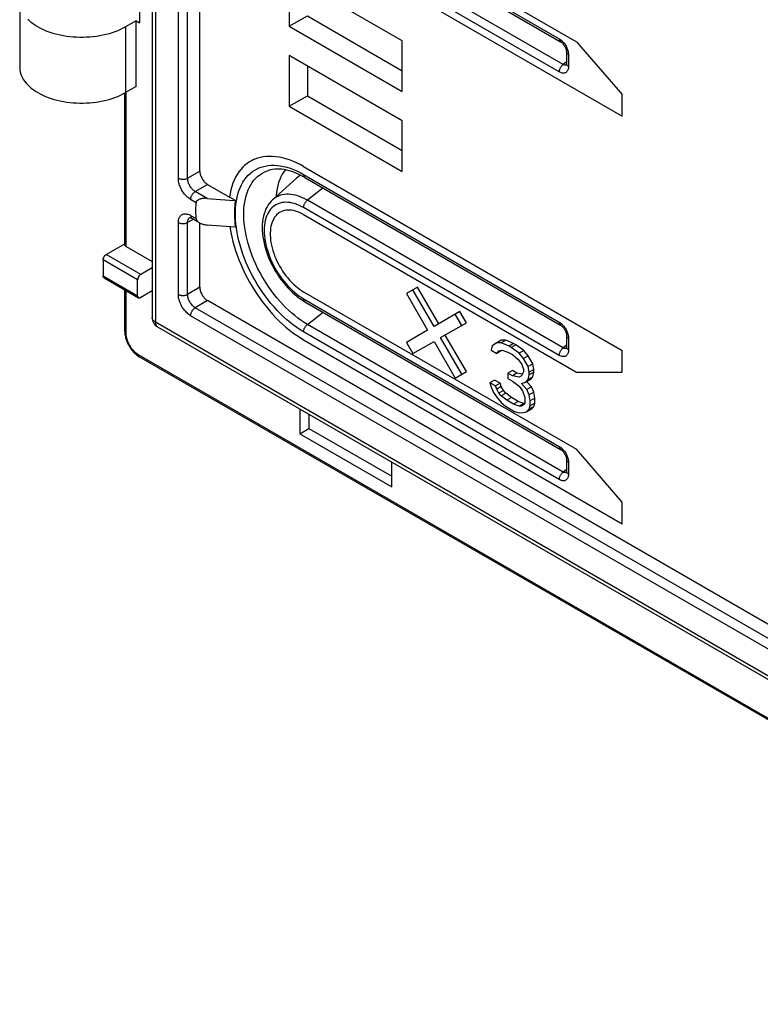
# Model space of a CAD drawing. Units: millimetres. Extents: x -53 to 19, y -78 to 51.
# Drawn here: x -53 to -19, y -78 to -32 of the extents above; entities that cross this region are included whole.
import ezdxf

# ---------------------------------------------------------------- set-up
doc = ezdxf.new("R2010")
doc.units = ezdxf.units.MM
doc.header["$LTSCALE"] = 16.335
doc.layers.get('0').update_dxf_attribs({"linetype": 'CONTINUOUS'})
for name, color, linetype in [('ASSI', 7, 'CONTINUOUS'), ('DRAFT', 7, 'CONTINUOUS'), ('RACCORDO', 7, 'CONTINUOUS'), ('SMUSSO', 7, 'CONTINUOUS')]:
    doc.layers.add(name, color=color, linetype=linetype)

msp = doc.modelspace()

# ---------------------------------------------------------------- linework, layer by layer
at = {"color": 7, "linetype": 'CONTINUOUS'}
for p, q in [((-47.301, -21.108), (-47.301, -32.538)), ((-52.818, -31.57), (-52.818, -34.591)), ((-47.457, -32.448), (-47.952, -32.734)), ((-47.457, -32.448), (-47.301, -32.538)), ((-47.457, -35.469), (-47.457, -32.448)), ((-47.457, -35.469), (-47.952, -35.755)), ((-40.089, -39.702), (-41.172, -40.687)), ((-34.5, -44.705), (-35.012, -45.001)), ((-33.739, -46.513), (-34.712, -44.828)), ((-33.527, -46.39), (-34.5, -44.705)), ((-35.012, -45.001), (-34.039, -46.686)), ((-32.555, -45.829), (-33.739, -46.513)), ((-32.467, -46.471), (-32.767, -45.951)), ((-32.255, -46.348), (-32.555, -45.829)), ((-33.439, -47.032), (-32.255, -46.348)), ((-34.039, -46.686), (-35.012, -47.248)), ((-32.467, -48.717), (-33.439, -47.032)), ((-32.255, -48.595), (-33.227, -46.91)), ((-35.012, -47.248), (-34.712, -47.767)), ((-34.712, -47.767), (-33.739, -47.206)), ((-33.739, -47.206), (-32.767, -48.891)), ((-31.064, -47.401), (-31.116, -47.614)), ((-30.858, -47.277), (-31.064, -47.401)), ((-30.646, -47.154), (-30.858, -47.277)), ((-30.652, -47.274), (-30.858, -47.277)), ((-30.44, -47.152), (-30.652, -47.274)), ((-30.291, -47.422), (-30.652, -47.274)), ((-30.44, -47.152), (-30.646, -47.154)), ((-30.079, -47.299), (-30.44, -47.152)), ((-30.079, -47.299), (-30.291, -47.422)), ((-30.188, -47.481), (-30.291, -47.422)), ((-29.976, -47.359), (-30.188, -47.481)), ((-29.827, -47.75), (-30.188, -47.481)), ((-29.976, -47.359), (-30.079, -47.299)), ((-29.615, -47.628), (-29.976, -47.359)), ((-31.116, -47.614), (-30.858, -47.763)), ((-30.858, -47.763), (-30.755, -47.64)), ((-30.646, -47.64), (-30.858, -47.763)), ((-30.755, -47.64), (-30.6, -47.608)), ((-30.646, -47.64), (-30.622, -47.612)), ((-30.6, -47.608), (-30.342, -47.696)), ((-30.342, -47.696), (-30.136, -47.815)), ((-30.136, -47.815), (-29.878, -48.025)), ((-29.878, -48.025), (-29.724, -48.236)), ((-29.615, -47.628), (-29.827, -47.75)), ((-29.621, -47.991), (-29.827, -47.75)), ((-29.408, -47.869), (-29.621, -47.991)), ((-29.414, -48.353), (-29.621, -47.991)), ((-29.408, -47.869), (-29.615, -47.628)), ((-29.202, -48.231), (-29.408, -47.869)), ((-29.724, -48.236), (-29.621, -48.477)), ((-29.621, -48.477), (-29.621, -48.599)), ((-29.202, -48.231), (-29.414, -48.353)), ((-29.363, -48.626), (-29.414, -48.353)), ((-29.151, -48.504), (-29.202, -48.231)), ((-32.767, -48.891), (-32.255, -48.595)), ((-30.13, -48.546), (-30.342, -48.669)), ((-30.136, -48.788), (-30.342, -48.669)), ((-30.342, -48.669), (-30.342, -48.912)), ((-30.342, -48.912), (-30.136, -49.031)), ((-29.924, -48.665), (-30.136, -48.788)), ((-29.827, -48.845), (-30.136, -48.788)), ((-29.924, -48.665), (-30.13, -48.546)), ((-29.683, -48.71), (-29.924, -48.665)), ((-29.724, -48.783), (-29.827, -48.845)), ((-29.621, -48.599), (-29.724, -48.783)), ((-29.414, -48.961), (-29.363, -48.748)), ((-29.202, -48.839), (-29.414, -48.961)), ((-29.151, -48.504), (-29.363, -48.626)), ((-29.151, -48.625), (-29.363, -48.748)), ((-29.363, -48.748), (-29.363, -48.626)), ((-29.305, -48.962), (-29.202, -48.839)), ((-29.202, -48.839), (-29.151, -48.625)), ((-29.151, -48.625), (-29.151, -48.504)), ((-30.955, -48.982), (-31.167, -49.104)), ((-30.91, -49.253), (-31.167, -49.104)), ((-31.167, -49.104), (-31.116, -49.317)), ((-31.116, -49.317), (-31.013, -49.558)), ((-30.697, -49.131), (-30.955, -48.982)), ((-30.697, -49.131), (-30.91, -49.253)), ((-30.858, -49.405), (-30.91, -49.253)), ((-30.646, -49.282), (-30.858, -49.405)), ((-30.646, -49.282), (-30.697, -49.131)), ((-30.543, -49.463), (-30.646, -49.282)), ((-30.136, -49.031), (-29.827, -49.27)), ((-29.827, -49.27), (-29.672, -49.481)), ((-29.724, -49.148), (-29.517, -49.084)), ((-29.466, -49.418), (-29.724, -49.148)), ((-29.517, -49.084), (-29.414, -48.961)), ((-29.305, -48.962), (-29.517, -49.084)), ((-29.254, -49.295), (-29.477, -49.061)), ((-29.254, -49.295), (-29.466, -49.418)), ((-29.151, -49.537), (-29.254, -49.295)), ((-31.013, -49.558), (-30.858, -49.769)), ((-30.755, -49.586), (-30.858, -49.405)), ((-30.858, -49.769), (-30.652, -50.01)), ((-30.543, -49.463), (-30.755, -49.586)), ((-30.652, -49.706), (-30.755, -49.586)), ((-30.44, -49.584), (-30.652, -49.706)), ((-30.394, -49.916), (-30.652, -49.706)), ((-30.44, -49.584), (-30.543, -49.463)), ((-30.182, -49.793), (-30.44, -49.584)), ((-30.182, -49.793), (-30.394, -49.916)), ((-29.872, -49.972), (-30.182, -49.793)), ((-29.672, -49.481), (-29.569, -49.784)), ((-29.569, -49.784), (-29.569, -50.027)), ((-29.363, -49.66), (-29.466, -49.418)), ((-29.151, -49.537), (-29.363, -49.66)), ((-29.311, -49.933), (-29.363, -49.66)), ((-29.099, -49.81), (-29.311, -49.933)), ((-29.099, -49.81), (-29.151, -49.537)), ((-29.099, -50.054), (-29.099, -49.81)), ((-30.652, -50.01), (-30.446, -50.19)), ((-30.446, -50.19), (-30.033, -50.428)), ((-30.085, -50.094), (-30.394, -49.916)), ((-29.872, -49.972), (-30.085, -50.094)), ((-29.827, -50.182), (-30.085, -50.094)), ((-29.615, -50.06), (-29.872, -49.972)), ((-29.615, -50.06), (-29.827, -50.182)), ((-29.724, -50.181), (-29.827, -50.182)), ((-29.621, -50.119), (-29.724, -50.181)), ((-29.569, -50.027), (-29.621, -50.119)), ((-29.587, -50.06), (-29.615, -50.06)), ((-29.363, -50.329), (-29.311, -50.176)), ((-29.151, -50.206), (-29.363, -50.329)), ((-29.311, -50.176), (-29.311, -49.933)), ((-29.099, -50.054), (-29.311, -50.176)), ((-29.254, -50.329), (-29.151, -50.206)), ((-29.151, -50.206), (-29.099, -50.054)), ((-39.927, -50.314), (-39.927, -51.452)), ((-39.502, -50.559), (-39.502, -51.207)), ((-30.033, -50.428), (-29.827, -50.486)), ((-29.827, -50.486), (-29.621, -50.484)), ((-29.621, -50.484), (-29.466, -50.452)), ((-29.466, -50.452), (-29.363, -50.329)), ((-29.254, -50.329), (-29.466, -50.452)), ((-39.927, -51.452), (-39.502, -51.207)), ((-39.927, -51.452), (-35.684, -53.901)), ((-39.502, -51.207), (-35.684, -53.411)), ((-35.684, -53.901), (-35.684, -52.764))]:
    msp.add_line(p, q, dxfattribs=at)
at = {"color": 253, "linetype": 'CONTINUOUS'}
msp.add_line((-47.952, -32.734), (-47.952, -35.755), dxfattribs=at)
at = {"color": 7, "linetype": 'CONTINUOUS'}
for points in [[(-47.952, -32.734), (-48.065, -32.795), (-48.182, -32.853), (-48.305, -32.906), (-48.432, -32.956), (-48.565, -33.002), (-48.701, -33.044), (-48.841, -33.081), (-48.985, -33.115), (-49.131, -33.143), (-49.279, -33.167), (-49.43, -33.186), (-49.582, -33.2), (-49.735, -33.21), (-49.89, -33.215), (-50.044, -33.215), (-50.198, -33.21), (-50.352, -33.2), (-50.504, -33.186), (-50.655, -33.167), (-50.804, -33.143), (-50.95, -33.115), (-51.093, -33.082), (-51.233, -33.044), (-51.37, -33.003), (-51.502, -32.957), (-51.63, -32.907), (-51.753, -32.853), (-51.87, -32.795), (-51.982, -32.734), (-52.089, -32.669), (-52.188, -32.601), (-52.282, -32.53), (-52.369, -32.456), (-52.448, -32.38)], [(-52.818, -34.591), (-52.816, -34.636), (-52.808, -34.725), (-52.791, -34.813), (-52.766, -34.901), (-52.733, -34.988), (-52.692, -35.074), (-52.642, -35.159), (-52.585, -35.241), (-52.521, -35.322), (-52.448, -35.401), (-52.369, -35.477), (-52.282, -35.551), (-52.188, -35.622), (-52.089, -35.69), (-51.982, -35.755), (-51.87, -35.816), (-51.753, -35.874), (-51.63, -35.928), (-51.502, -35.978), (-51.37, -36.024), (-51.233, -36.065), (-51.093, -36.103), (-50.95, -36.136), (-50.804, -36.164), (-50.655, -36.188), (-50.504, -36.207), (-50.352, -36.221), (-50.198, -36.231), (-50.044, -36.236), (-49.89, -36.236), (-49.735, -36.231), (-49.582, -36.221), (-49.43, -36.207), (-49.279, -36.188), (-49.131, -36.164), (-48.985, -36.135), (-48.841, -36.102), (-48.701, -36.065), (-48.565, -36.023), (-48.432, -35.977), (-48.305, -35.927), (-48.182, -35.874), (-48.065, -35.816), (-47.952, -35.755)]]:
    msp.add_lwpolyline(points, dxfattribs=at)
at = {"color": 253, "linetype": 'CONTINUOUS'}
for points in [[(-40.587, -39.309), (-40.659, -39.402), (-40.73, -39.513), (-40.793, -39.632), (-40.849, -39.759), (-40.898, -39.894), (-40.938, -40.036), (-40.971, -40.185), (-40.995, -40.34), (-41.012, -40.502), (-41.014, -40.543)], [(-39.883, -39.556), (-39.949, -39.594), (-40.036, -39.657), (-40.089, -39.702)]]:
    msp.add_lwpolyline(points, dxfattribs=at)
at = {"layer": 'ASSI', "color": 7, "linetype": 'CONTINUOUS'}
for p, q in [((-47.301, -21.108), (-47.301, -32.538)), ((-52.818, -31.57), (-52.818, -34.591)), ((-47.457, -32.448), (-47.952, -32.734)), ((-47.457, -32.448), (-47.301, -32.538)), ((-47.457, -35.469), (-47.457, -32.448)), ((-47.976, -42.756), (-47.976, -35.767)), ((-47.457, -35.469), (-47.952, -35.755)), ((-48.836, -43.205), (-47.976, -42.708)), ((-47.917, -42.837), (-46.72, -43.528)), ((-48.978, -43.45), (-48.978, -44.185)), ((-46.72, -43.82), (-47.245, -44.123)), ((-48.936, -44.276), (-47.345, -45.195)), ((-47.387, -45.103), (-47.387, -44.368)), ((-47.976, -46.756), (-47.976, -44.831)), ((-46.72, -44.881), (-47.245, -45.185)), ((-47.97, -46.866), (-47.962, -46.921)), ((4.309, -77.713), (-47.31, -47.909)), ((-39.927, -50.314), (-39.927, -51.452)), ((-39.502, -50.559), (-39.502, -51.207)), ((-39.927, -51.452), (-39.502, -51.207)), ((-39.927, -51.452), (-35.684, -53.901)), ((-39.502, -51.207), (-35.684, -53.411)), ((-35.684, -53.901), (-35.684, -52.764))]:
    msp.add_line(p, q, dxfattribs=at)
at = {"layer": 'ASSI', "color": 253, "linetype": 'CONTINUOUS'}
for p, q in [((-47.952, -32.734), (-47.952, -35.755)), ((-47.917, -42.837), (-47.917, -35.734)), ((-47.387, -44.368), (-48.978, -43.45)), ((-47.245, -44.123), (-48.836, -43.205)), ((-48.978, -44.185), (-47.387, -45.103)), ((-47.917, -46.838), (-47.917, -44.865)), ((4.268, -77.622), (-47.351, -47.818))]:
    msp.add_line(p, q, dxfattribs=at)
at = {"layer": 'ASSI', "color": 7, "linetype": 'CONTINUOUS'}
for points in [[(-47.952, -32.734), (-48.065, -32.795), (-48.182, -32.853), (-48.305, -32.906), (-48.432, -32.956), (-48.565, -33.002), (-48.701, -33.044), (-48.841, -33.081), (-48.985, -33.115), (-49.131, -33.143), (-49.279, -33.167), (-49.43, -33.186), (-49.582, -33.2), (-49.735, -33.21), (-49.89, -33.215), (-50.044, -33.215), (-50.198, -33.21), (-50.352, -33.2), (-50.504, -33.186), (-50.655, -33.167), (-50.804, -33.143), (-50.95, -33.115), (-51.093, -33.082), (-51.233, -33.044), (-51.37, -33.003), (-51.502, -32.957), (-51.63, -32.907), (-51.753, -32.853), (-51.87, -32.795), (-51.982, -32.734), (-52.089, -32.669), (-52.188, -32.601), (-52.282, -32.53), (-52.369, -32.456), (-52.448, -32.38)], [(-52.818, -34.591), (-52.816, -34.636), (-52.808, -34.725), (-52.791, -34.813), (-52.766, -34.901), (-52.733, -34.988), (-52.692, -35.074), (-52.642, -35.159), (-52.585, -35.241), (-52.521, -35.322), (-52.448, -35.401), (-52.369, -35.477), (-52.282, -35.551), (-52.188, -35.622), (-52.089, -35.69), (-51.982, -35.755), (-51.87, -35.816), (-51.753, -35.874), (-51.63, -35.928), (-51.502, -35.978), (-51.37, -36.024), (-51.233, -36.065), (-51.093, -36.103), (-50.95, -36.136), (-50.804, -36.164), (-50.655, -36.188), (-50.504, -36.207), (-50.352, -36.221), (-50.198, -36.231), (-50.044, -36.236), (-49.89, -36.236), (-49.735, -36.231), (-49.582, -36.221), (-49.43, -36.207), (-49.279, -36.188), (-49.131, -36.164), (-48.985, -36.135), (-48.841, -36.102), (-48.701, -36.065), (-48.565, -36.023), (-48.432, -35.977), (-48.305, -35.927), (-48.182, -35.874), (-48.065, -35.816), (-47.952, -35.755)], [(-47.917, -42.837), (-47.929, -42.83), (-47.939, -42.822), (-47.949, -42.813), (-47.957, -42.804), (-47.963, -42.795), (-47.969, -42.786), (-47.972, -42.776), (-47.975, -42.766), (-47.976, -42.756)], [(-48.978, -43.45), (-48.977, -43.435), (-48.975, -43.42), (-48.973, -43.405), (-48.969, -43.389), (-48.964, -43.373), (-48.959, -43.357), (-48.952, -43.341), (-48.945, -43.326), (-48.936, -43.31), (-48.927, -43.296), (-48.917, -43.281), (-48.907, -43.267), (-48.896, -43.255), (-48.885, -43.243), (-48.873, -43.231), (-48.861, -43.222), (-48.849, -43.213), (-48.836, -43.205)], [(-48.936, -44.276), (-48.945, -44.27), (-48.952, -44.263), (-48.959, -44.255), (-48.964, -44.246), (-48.969, -44.235), (-48.973, -44.224), (-48.975, -44.212), (-48.977, -44.199), (-48.978, -44.185)], [(-47.245, -44.123), (-47.258, -44.131), (-47.27, -44.14), (-47.282, -44.15), (-47.294, -44.161), (-47.305, -44.173), (-47.316, -44.186), (-47.326, -44.2), (-47.336, -44.214), (-47.345, -44.229), (-47.354, -44.244), (-47.361, -44.26), (-47.368, -44.276), (-47.373, -44.292), (-47.378, -44.308), (-47.382, -44.323), (-47.384, -44.339), (-47.386, -44.354), (-47.387, -44.368)], [(-47.387, -45.103), (-47.386, -45.117), (-47.384, -45.13), (-47.382, -45.143), (-47.378, -45.154), (-47.373, -45.165), (-47.368, -45.174), (-47.361, -45.182), (-47.354, -45.189), (-47.345, -45.195)], [(-47.345, -45.195), (-47.336, -45.199), (-47.326, -45.202), (-47.316, -45.204), (-47.305, -45.204), (-47.294, -45.203), (-47.282, -45.2), (-47.27, -45.197), (-47.258, -45.191), (-47.245, -45.185)], [(-47.976, -46.756), (-47.974, -46.811), (-47.97, -46.866)], [(-47.962, -46.921), (-47.952, -46.977), (-47.939, -47.034), (-47.924, -47.09), (-47.906, -47.146), (-47.885, -47.201), (-47.863, -47.256), (-47.838, -47.31), (-47.811, -47.363), (-47.782, -47.415), (-47.751, -47.467), (-47.719, -47.516), (-47.684, -47.565), (-47.648, -47.611), (-47.61, -47.656), (-47.571, -47.7), (-47.53, -47.741), (-47.488, -47.779), (-47.445, -47.816)], [(-47.445, -47.816), (-47.401, -47.85), (-47.356, -47.881), (-47.31, -47.909)]]:
    msp.add_lwpolyline(points, dxfattribs=at)
at = {"layer": 'ASSI', "color": 253, "linetype": 'CONTINUOUS'}
for points in [[(-47.976, -46.756), (-47.975, -46.766), (-47.973, -46.776), (-47.969, -46.786), (-47.963, -46.796), (-47.957, -46.805), (-47.949, -46.814), (-47.939, -46.823), (-47.929, -46.831), (-47.917, -46.838)], [(-47.351, -47.818), (-47.388, -47.795), (-47.425, -47.77), (-47.461, -47.742), (-47.497, -47.711), (-47.533, -47.678), (-47.568, -47.643), (-47.601, -47.606), (-47.634, -47.567), (-47.665, -47.526), (-47.696, -47.484), (-47.724, -47.44), (-47.751, -47.396), (-47.777, -47.35), (-47.8, -47.303), (-47.822, -47.256), (-47.841, -47.208), (-47.859, -47.16), (-47.874, -47.113), (-47.887, -47.065), (-47.898, -47.018), (-47.906, -46.971), (-47.912, -46.926), (-47.916, -46.882), (-47.917, -46.838)], [(-47.31, -47.909), (-47.318, -47.904), (-47.326, -47.897), (-47.332, -47.889), (-47.338, -47.879), (-47.343, -47.869), (-47.346, -47.857), (-47.349, -47.845), (-47.351, -47.832), (-47.351, -47.818)]]:
    msp.add_lwpolyline(points, dxfattribs=at)
at = {"layer": 'DRAFT', "color": 7, "linetype": 'CONTINUOUS'}
for p, q in [((-39.75, -26.158), (-27.186, -33.413)), ((-39.75, -28.371), (-25.077, -36.843)), ((-35.206, -33.377), (-40.405, -30.375)), ((-40.405, -30.375), (-40.405, -32.704)), ((-40.405, -32.704), (-39.573, -32.224)), ((-39.573, -32.224), (-35.206, -34.745)), ((-40.405, -32.704), (-35.206, -35.706)), ((-35.206, -35.706), (-35.206, -33.377)), ((-27.186, -33.413), (-25.077, -35.847)), ((-35.206, -37.051), (-40.405, -34.049)), ((-40.405, -34.049), (-40.405, -36.378)), ((-39.573, -34.529), (-39.573, -35.898)), ((-40.405, -36.378), (-39.573, -35.898)), ((-39.573, -35.898), (-35.206, -38.419)), ((-25.077, -36.843), (-25.077, -35.847)), ((-40.405, -36.378), (-35.206, -39.38)), ((-35.206, -39.38), (-35.206, -37.051)), ((-42.035, -38.838), (-42.116, -38.876)), ((-41.995, -38.821), (-42.035, -38.838)), ((-41.869, -38.775), (-41.995, -38.821)), ((-41.738, -38.738), (-41.869, -38.775)), ((-39.75, -39.159), (-39.913, -39.069)), ((-39.75, -39.159), (-25.077, -47.63)), ((-42.89, -40.719), (-43.16, -40.562)), ((-40.637, -41.185), (-40.713, -41.207)), ((-40.852, -41.273), (-40.901, -41.306)), ((-39.75, -41.371), (-27.186, -48.626)), ((-43.141, -41.925), (-43.132, -41.989)), ((-40.305, -44.477), (-40.216, -44.564)), ((-39.75, -44.917), (-27.186, -52.171)), ((-39.913, -47.031), (-39.75, -47.129)), ((-39.75, -47.129), (-25.077, -55.601)), ((-25.077, -48.626), (-25.077, -47.63)), ((-27.186, -48.626), (-25.077, -48.626)), ((-25.077, -54.606), (-27.186, -52.171)), ((-25.077, -55.601), (-25.077, -54.606))]:
    msp.add_line(p, q, dxfattribs=at)
for points in [[(-42.116, -38.876), (-42.232, -38.942), (-42.343, -39.016), (-42.447, -39.1), (-42.546, -39.193), (-42.639, -39.295), (-42.725, -39.405)], [(-39.913, -39.069), (-40.075, -38.988), (-40.237, -38.917), (-40.398, -38.855), (-40.558, -38.803), (-40.715, -38.76), (-40.87, -38.727), (-41.023, -38.705), (-41.172, -38.691), (-41.319, -38.688), (-41.463, -38.695), (-41.603, -38.712), (-41.738, -38.738)], [(-42.725, -39.405), (-42.804, -39.523), (-42.876, -39.65)], [(-42.876, -39.65), (-42.942, -39.784), (-43, -39.927), (-43.052, -40.076), (-43.095, -40.231)], [(-43.095, -40.231), (-43.132, -40.393), (-43.16, -40.562)], [(-40.713, -41.207), (-40.784, -41.237), (-40.852, -41.273)], [(-40.476, -41.163), (-40.558, -41.17), (-40.637, -41.185)], [(-39.75, -41.371), (-39.845, -41.32), (-39.939, -41.276), (-40.032, -41.239), (-40.124, -41.209), (-40.216, -41.186), (-40.305, -41.171), (-40.392, -41.163), (-40.476, -41.163)], [(-40.901, -41.306), (-40.916, -41.317), (-40.975, -41.368), (-41.03, -41.426), (-41.08, -41.49), (-41.124, -41.561), (-41.164, -41.637), (-41.198, -41.719), (-41.227, -41.806), (-41.25, -41.899), (-41.267, -41.996), (-41.279, -42.098), (-41.284, -42.203)], [(-43.132, -41.989), (-43.095, -42.194), (-43.052, -42.399), (-43, -42.608), (-42.942, -42.818), (-42.876, -43.028), (-42.804, -43.238), (-42.725, -43.448), (-42.639, -43.657), (-42.546, -43.865), (-42.447, -44.073), (-42.343, -44.278), (-42.232, -44.48), (-42.116, -44.679), (-41.995, -44.874), (-41.869, -45.066), (-41.738, -45.254), (-41.603, -45.436), (-41.463, -45.614), (-41.319, -45.787), (-41.172, -45.954), (-41.023, -46.114), (-40.87, -46.267), (-40.715, -46.413), (-40.558, -46.552), (-40.398, -46.684), (-40.237, -46.808), (-40.075, -46.924), (-39.913, -47.031)], [(-41.284, -42.203), (-41.284, -42.312), (-41.279, -42.424), (-41.267, -42.54), (-41.25, -42.658), (-41.227, -42.777), (-41.198, -42.897), (-41.164, -43.019), (-41.124, -43.14), (-41.08, -43.262), (-41.03, -43.384), (-40.975, -43.505), (-40.916, -43.624), (-40.852, -43.742), (-40.784, -43.856), (-40.713, -43.969), (-40.637, -44.079), (-40.558, -44.185), (-40.476, -44.286)], [(-40.476, -44.286), (-40.392, -44.384), (-40.305, -44.477)], [(-40.216, -44.564), (-40.124, -44.647), (-40.032, -44.724)], [(-40.032, -44.724), (-39.939, -44.794), (-39.845, -44.858), (-39.75, -44.917)]]:
    msp.add_lwpolyline(points, dxfattribs=at)
at = {"layer": 'RACCORDO', "color": 7, "linetype": 'CONTINUOUS'}
for p, q in [((-46.72, 41.341), (-46.72, -46.103)), ((-44.523, -39.368), (-44.523, -22.996)), ((-39.688, -26.618), (-27.914, -33.416)), ((-27.64, -33.898), (-27.64, -34.429)), ((-47.976, -42.756), (-47.976, -35.767)), ((-39.688, -39.661), (-39.811, -39.593)), ((-39.688, -39.661), (-27.914, -46.459)), ((-44.169, -39.98), (-43.16, -40.562)), ((-44.187, -40.623), (-43.163, -40.698)), ((-43.163, -40.698), (-42.89, -40.719)), ((-44.885, -41.546), (-44.632, -41.692)), ((-44.523, -44.715), (-44.523, -41.755)), ((-42.89, -41.943), (-44.187, -41.848)), ((-48.836, -43.205), (-47.976, -42.708)), ((-47.917, -42.837), (-46.72, -43.528)), ((-48.978, -43.45), (-48.978, -44.185)), ((-46.72, -43.82), (-47.245, -44.123)), ((-48.936, -44.276), (-47.345, -45.195)), ((-47.387, -45.103), (-47.387, -44.368)), ((-47.976, -46.756), (-47.976, -44.831)), ((-46.72, -44.881), (-47.245, -45.185)), ((-39.806, -45.304), (-39.688, -45.376)), ((0.786, -71.284), (-44.169, -45.328)), ((-39.688, -45.376), (-27.914, -52.174)), ((-46.47, -46.536), (2.038, -74.544)), ((-47.97, -46.866), (-47.962, -46.921)), ((-27.64, -46.941), (-27.64, -47.472)), ((4.309, -77.713), (-47.31, -47.909)), ((-27.64, -52.657), (-27.64, -53.187))]:
    msp.add_line(p, q, dxfattribs=at)
at = {"layer": 'RACCORDO', "color": 253, "linetype": 'CONTINUOUS'}
for p, q in [((-46.573, 41.136), (-46.573, -46.307)), ((-45.513, -39.694), (-45.513, -22.977)), ((-45.089, -39.694), (-45.089, -22.977)), ((-39.75, -26.48), (-27.977, -33.278)), ((-27.977, -34.804), (-39.75, -28.006)), ((-27.801, -34.461), (-39.575, -27.664)), ((-27.64, -34.335), (-27.801, -34.461)), ((-27.64, -34.438), (-27.64, -34.429)), ((-27.552, -34.021), (-27.552, -34.551)), ((-47.917, -42.837), (-47.917, -35.734)), ((-45.089, -39.694), (-44.523, -39.368)), ((-39.75, -39.524), (-27.977, -46.321)), ((-44.735, -40.307), (-44.169, -39.98)), ((-44.187, -40.623), (-44.735, -40.307)), ((-38.853, -40.143), (-39.575, -40.707)), ((-44.694, -40.82), (-44.947, -40.674)), ((-27.801, -47.504), (-39.575, -40.707)), ((-40.269, -40.837), (-40.369, -40.817)), ((-27.977, -47.847), (-39.75, -41.049)), ((-44.823, -41.582), (-45.089, -41.735)), ((-44.947, -41.409), (-44.694, -41.555)), ((-45.513, -45.042), (-45.513, -41.735)), ((-45.089, -45.042), (-45.089, -41.735)), ((-41.488, -42.742), (-41.455, -42.876)), ((-47.387, -44.368), (-48.978, -43.45)), ((-47.245, -44.123), (-48.836, -43.205)), ((-48.978, -44.185), (-47.387, -45.103)), ((-44.523, -44.715), (-45.089, -45.042)), ((-47.917, -46.838), (-47.917, -44.865)), ((-39.75, -45.239), (-27.977, -52.037)), ((-44.169, -45.328), (-44.735, -45.654)), ((0.52, -71.784), (-44.735, -45.654)), ((0.308, -72.151), (-44.947, -46.022)), ((-39.575, -46.422), (-38.853, -45.858)), ((-46.573, -46.307), (1.934, -74.315)), ((-27.801, -53.22), (-39.575, -46.422)), ((-27.977, -53.562), (-39.75, -46.764)), ((-27.552, -47.064), (-27.552, -47.594)), ((-27.64, -47.379), (-27.801, -47.504)), ((-27.64, -47.481), (-27.64, -47.472)), ((4.268, -77.622), (-47.351, -47.818)), ((-27.552, -52.779), (-27.552, -53.31)), ((-27.64, -53.094), (-27.801, -53.22)), ((-27.64, -53.196), (-27.64, -53.187))]:
    msp.add_line(p, q, dxfattribs=at)
for points in [[(-27.977, -33.278), (-27.945, -33.298), (-27.913, -33.32), (-27.883, -33.345), (-27.852, -33.372), (-27.823, -33.401)], [(-27.977, -33.278), (-27.976, -33.3), (-27.973, -33.321), (-27.968, -33.341), (-27.962, -33.359), (-27.954, -33.375), (-27.944, -33.389), (-27.933, -33.402), (-27.92, -33.412), (-27.914, -33.416)], [(-27.823, -33.401), (-27.794, -33.432), (-27.766, -33.466), (-27.739, -33.501), (-27.713, -33.537), (-27.689, -33.575), (-27.667, -33.615), (-27.646, -33.655), (-27.627, -33.695), (-27.61, -33.737), (-27.595, -33.778), (-27.582, -33.82)], [(-27.552, -34.021), (-27.573, -34.007), (-27.592, -33.992), (-27.607, -33.977), (-27.62, -33.96), (-27.63, -33.943), (-27.636, -33.925), (-27.64, -33.907), (-27.64, -33.898)], [(-27.582, -33.82), (-27.572, -33.862), (-27.563, -33.903), (-27.557, -33.943), (-27.554, -33.982), (-27.552, -34.021)], [(-27.552, -34.551), (-27.573, -34.538), (-27.592, -34.523), (-27.607, -34.507), (-27.62, -34.491), (-27.63, -34.474), (-27.636, -34.456), (-27.64, -34.438)], [(-27.977, -34.804), (-27.976, -34.78), (-27.973, -34.756), (-27.968, -34.731), (-27.962, -34.706), (-27.954, -34.681), (-27.944, -34.655), (-27.933, -34.63), (-27.92, -34.605), (-27.906, -34.581), (-27.891, -34.558), (-27.875, -34.536), (-27.857, -34.515), (-27.839, -34.495), (-27.821, -34.477), (-27.801, -34.461)], [(-27.552, -34.551), (-27.554, -34.588), (-27.557, -34.624), (-27.563, -34.657), (-27.572, -34.688), (-27.582, -34.717), (-27.595, -34.744), (-27.61, -34.768), (-27.627, -34.79), (-27.646, -34.809), (-27.667, -34.825), (-27.689, -34.838), (-27.713, -34.848), (-27.739, -34.856), (-27.766, -34.86), (-27.794, -34.861), (-27.823, -34.859), (-27.852, -34.854), (-27.883, -34.846), (-27.913, -34.835), (-27.945, -34.821), (-27.977, -34.804)], [(-27.691, -34.485), (-27.706, -34.487), (-27.722, -34.487), (-27.738, -34.485), (-27.753, -34.481), (-27.769, -34.476), (-27.785, -34.47), (-27.801, -34.461)], [(-27.662, -34.477), (-27.676, -34.482), (-27.691, -34.485)], [(-27.644, -34.468), (-27.648, -34.471), (-27.662, -34.477)], [(-42.838, -41.99), (-42.861, -41.798), (-42.877, -41.609), (-42.884, -41.425), (-42.884, -41.244), (-42.877, -41.068), (-42.861, -40.898), (-42.838, -40.732), (-42.807, -40.573), (-42.768, -40.421), (-42.722, -40.275), (-42.669, -40.136), (-42.608, -40.005), (-42.54, -39.881), (-42.465, -39.766), (-42.384, -39.659), (-42.296, -39.561), (-42.201, -39.471), (-42.101, -39.391), (-41.994, -39.32), (-41.883, -39.259), (-41.765, -39.207), (-41.643, -39.165), (-41.516, -39.133), (-41.385, -39.111), (-41.249, -39.099), (-41.11, -39.097), (-40.968, -39.105), (-40.822, -39.123), (-40.674, -39.151), (-40.524, -39.189), (-40.371, -39.237), (-40.217, -39.294), (-40.062, -39.361), (-39.907, -39.438), (-39.75, -39.524)], [(-42.242, -40.113), (-42.179, -39.997), (-42.109, -39.89), (-42.033, -39.79), (-41.951, -39.698), (-41.863, -39.615), (-41.769, -39.54), (-41.67, -39.474), (-41.565, -39.416), (-41.456, -39.368), (-41.37, -39.338)], [(-45.513, -39.694), (-45.494, -39.704), (-45.473, -39.714), (-45.451, -39.722), (-45.427, -39.729), (-45.403, -39.734), (-45.378, -39.739), (-45.353, -39.742), (-45.327, -39.744), (-45.301, -39.745), (-45.275, -39.744), (-45.249, -39.742), (-45.223, -39.739), (-45.198, -39.734), (-45.174, -39.729), (-45.151, -39.722), (-45.129, -39.714), (-45.108, -39.704), (-45.089, -39.694)], [(-44.947, -40.674), (-44.989, -40.648), (-45.031, -40.618), (-45.072, -40.585), (-45.113, -40.549), (-45.153, -40.51), (-45.192, -40.468), (-45.23, -40.423), (-45.266, -40.377), (-45.3, -40.328), (-45.332, -40.278), (-45.362, -40.225), (-45.389, -40.172), (-45.415, -40.119), (-45.437, -40.064), (-45.457, -40.009), (-45.474, -39.955), (-45.488, -39.9), (-45.499, -39.847), (-45.507, -39.795), (-45.511, -39.744), (-45.513, -39.694)], [(-44.735, -40.307), (-44.766, -40.287), (-44.796, -40.265), (-44.827, -40.24), (-44.856, -40.212), (-44.884, -40.182), (-44.912, -40.15), (-44.938, -40.116), (-44.962, -40.08), (-44.985, -40.043), (-45.006, -40.004), (-45.025, -39.965), (-45.041, -39.926), (-45.055, -39.886), (-45.067, -39.846), (-45.077, -39.807), (-45.083, -39.768), (-45.087, -39.73), (-45.089, -39.694)], [(-39.75, -39.524), (-39.749, -39.546), (-39.746, -39.567), (-39.742, -39.586), (-39.735, -39.604), (-39.727, -39.62), (-39.718, -39.635), (-39.706, -39.647), (-39.694, -39.657), (-39.688, -39.661)], [(-44.947, -40.674), (-44.946, -40.652), (-44.944, -40.63), (-44.94, -40.606), (-44.934, -40.583), (-44.927, -40.559), (-44.919, -40.535), (-44.909, -40.511), (-44.897, -40.488), (-44.885, -40.465), (-44.871, -40.443), (-44.857, -40.421), (-44.841, -40.401), (-44.825, -40.381), (-44.808, -40.363), (-44.79, -40.347), (-44.772, -40.332), (-44.753, -40.318), (-44.735, -40.307)], [(-39.575, -46.422), (-39.72, -46.333), (-39.866, -46.237), (-40.011, -46.132), (-40.154, -46.02), (-40.297, -45.9), (-40.437, -45.774), (-40.576, -45.64), (-40.711, -45.5), (-40.844, -45.354), (-40.974, -45.202), (-41.101, -45.045), (-41.223, -44.883), (-41.342, -44.716), (-41.456, -44.545), (-41.565, -44.371), (-41.67, -44.193), (-41.769, -44.012), (-41.863, -43.829), (-41.951, -43.643), (-42.033, -43.457), (-42.109, -43.269), (-42.179, -43.081), (-42.242, -42.892), (-42.299, -42.704), (-42.349, -42.517), (-42.392, -42.331), (-42.428, -42.147), (-42.457, -41.965), (-42.478, -41.786), (-42.493, -41.61), (-42.5, -41.438), (-42.5, -41.269), (-42.493, -41.105), (-42.478, -40.946), (-42.457, -40.792), (-42.428, -40.643), (-42.392, -40.501), (-42.349, -40.365), (-42.299, -40.235), (-42.242, -40.113)], [(-39.575, -40.707), (-39.686, -40.646), (-39.797, -40.592), (-39.908, -40.546), (-40.017, -40.508), (-40.125, -40.477), (-40.232, -40.454), (-40.336, -40.439), (-40.438, -40.432), (-40.538, -40.432), (-40.634, -40.441), (-40.727, -40.457), (-40.817, -40.482), (-40.903, -40.514), (-40.985, -40.554), (-41.063, -40.601), (-41.136, -40.656), (-41.172, -40.687)], [(-39.75, -41.049), (-39.749, -41.026), (-39.746, -41.002), (-39.742, -40.977), (-39.735, -40.952), (-39.727, -40.926), (-39.718, -40.901), (-39.706, -40.875), (-39.694, -40.851), (-39.68, -40.827), (-39.664, -40.803), (-39.648, -40.781), (-39.631, -40.76), (-39.613, -40.741), (-39.594, -40.723), (-39.575, -40.707)], [(-40.369, -40.817), (-40.467, -40.806), (-40.563, -40.802), (-40.656, -40.806), (-40.746, -40.818), (-40.833, -40.838), (-40.916, -40.866), (-40.994, -40.901), (-41.069, -40.944), (-41.139, -40.995), (-41.205, -41.052), (-41.265, -41.117), (-41.321, -41.189), (-41.371, -41.267), (-41.416, -41.352), (-41.455, -41.443), (-41.488, -41.539), (-41.515, -41.641), (-41.537, -41.748), (-41.552, -41.86), (-41.561, -41.976), (-41.564, -42.096), (-41.561, -42.22), (-41.552, -42.347), (-41.537, -42.476), (-41.515, -42.608), (-41.488, -42.742)], [(-39.75, -41.049), (-39.855, -40.992), (-39.96, -40.942), (-40.064, -40.899), (-40.167, -40.864), (-40.269, -40.837)], [(-45.513, -41.735), (-45.511, -41.687), (-45.507, -41.642), (-45.499, -41.599), (-45.488, -41.558), (-45.474, -41.52), (-45.457, -41.485), (-45.437, -41.453), (-45.415, -41.424), (-45.389, -41.399), (-45.362, -41.378), (-45.332, -41.361), (-45.3, -41.348), (-45.266, -41.338), (-45.23, -41.333), (-45.192, -41.332), (-45.153, -41.335), (-45.113, -41.342), (-45.072, -41.353), (-45.031, -41.367), (-44.989, -41.386), (-44.947, -41.409)], [(-45.089, -41.735), (-45.087, -41.701), (-45.083, -41.668), (-45.077, -41.637), (-45.067, -41.608), (-45.055, -41.582), (-45.041, -41.559), (-45.025, -41.538), (-45.006, -41.521), (-44.985, -41.506)], [(-44.947, -41.409), (-44.946, -41.43), (-44.944, -41.449), (-44.94, -41.468), (-44.934, -41.485), (-44.927, -41.501), (-44.919, -41.515), (-44.909, -41.527), (-44.897, -41.538), (-44.885, -41.546)], [(-45.513, -41.735), (-45.494, -41.746), (-45.473, -41.755), (-45.451, -41.763), (-45.427, -41.77), (-45.403, -41.776), (-45.378, -41.78), (-45.353, -41.783), (-45.327, -41.785), (-45.301, -41.786), (-45.275, -41.785), (-45.249, -41.783), (-45.223, -41.78), (-45.198, -41.776), (-45.174, -41.77), (-45.151, -41.763), (-45.129, -41.755), (-45.108, -41.746), (-45.089, -41.735)], [(-39.75, -46.764), (-39.907, -46.669), (-40.062, -46.566), (-40.217, -46.454), (-40.371, -46.334), (-40.524, -46.206), (-40.674, -46.07), (-40.822, -45.927), (-40.968, -45.777), (-41.11, -45.62), (-41.249, -45.458), (-41.385, -45.289), (-41.516, -45.115), (-41.643, -44.937), (-41.765, -44.753), (-41.883, -44.566), (-41.994, -44.376), (-42.101, -44.182), (-42.201, -43.986), (-42.296, -43.788), (-42.384, -43.587), (-42.465, -43.386), (-42.54, -43.185), (-42.608, -42.983), (-42.669, -42.781), (-42.722, -42.581), (-42.768, -42.382), (-42.807, -42.185), (-42.838, -41.99)], [(-41.455, -42.876), (-41.416, -43.012), (-41.371, -43.149), (-41.321, -43.285), (-41.265, -43.42), (-41.205, -43.556), (-41.139, -43.689), (-41.069, -43.82), (-40.994, -43.95), (-40.916, -44.076), (-40.833, -44.2), (-40.746, -44.32), (-40.656, -44.435), (-40.563, -44.547), (-40.467, -44.654), (-40.369, -44.755), (-40.269, -44.851), (-40.167, -44.942), (-40.064, -45.026), (-39.96, -45.104), (-39.855, -45.174), (-39.75, -45.239)], [(-45.513, -45.042), (-45.494, -45.052), (-45.473, -45.061), (-45.451, -45.07), (-45.427, -45.077), (-45.403, -45.082), (-45.378, -45.087), (-45.353, -45.09), (-45.327, -45.092), (-45.301, -45.093), (-45.275, -45.092), (-45.249, -45.09), (-45.223, -45.087), (-45.198, -45.082), (-45.174, -45.077), (-45.151, -45.07), (-45.129, -45.061), (-45.108, -45.052), (-45.089, -45.042)], [(-45.488, -45.248), (-45.499, -45.195), (-45.507, -45.143), (-45.511, -45.092), (-45.513, -45.042)], [(-44.947, -46.022), (-44.989, -45.996), (-45.031, -45.966), (-45.072, -45.933), (-45.113, -45.897), (-45.153, -45.858), (-45.192, -45.816), (-45.23, -45.771), (-45.266, -45.724), (-45.3, -45.676), (-45.332, -45.625), (-45.362, -45.573), (-45.389, -45.52), (-45.415, -45.467), (-45.437, -45.412), (-45.457, -45.357), (-45.474, -45.303), (-45.488, -45.248)], [(-44.735, -45.654), (-44.766, -45.635), (-44.796, -45.613), (-44.827, -45.588), (-44.856, -45.56), (-44.884, -45.53), (-44.912, -45.498), (-44.938, -45.463), (-44.962, -45.428), (-44.985, -45.39), (-45.006, -45.352), (-45.025, -45.313), (-45.041, -45.273), (-45.055, -45.234), (-45.067, -45.194), (-45.077, -45.155), (-45.083, -45.116), (-45.087, -45.078), (-45.089, -45.042)], [(-39.75, -45.239), (-39.749, -45.261), (-39.746, -45.282), (-39.742, -45.302), (-39.735, -45.32), (-39.727, -45.336), (-39.718, -45.35), (-39.706, -45.362), (-39.694, -45.372), (-39.688, -45.376)], [(-44.857, -45.769), (-44.841, -45.748), (-44.825, -45.729), (-44.808, -45.711), (-44.79, -45.694), (-44.772, -45.679), (-44.753, -45.666), (-44.735, -45.654)], [(-46.573, -46.307), (-46.603, -46.289), (-46.63, -46.269), (-46.653, -46.248), (-46.673, -46.225), (-46.69, -46.202), (-46.703, -46.178), (-46.712, -46.153), (-46.718, -46.128), (-46.72, -46.103)], [(-44.947, -46.022), (-44.946, -46), (-44.944, -45.977), (-44.94, -45.954), (-44.934, -45.931), (-44.927, -45.907), (-44.919, -45.883), (-44.909, -45.859)], [(-44.909, -45.859), (-44.897, -45.836), (-44.885, -45.813), (-44.871, -45.79), (-44.857, -45.769)], [(-46.573, -46.307), (-46.572, -46.342), (-46.568, -46.375), (-46.561, -46.406), (-46.552, -46.435), (-46.54, -46.461), (-46.526, -46.484), (-46.509, -46.505), (-46.49, -46.522), (-46.47, -46.536)], [(-39.75, -46.764), (-39.749, -46.741), (-39.746, -46.717), (-39.742, -46.692), (-39.735, -46.667), (-39.727, -46.641), (-39.718, -46.616), (-39.706, -46.591), (-39.694, -46.566), (-39.68, -46.542), (-39.664, -46.519), (-39.648, -46.496), (-39.631, -46.475), (-39.613, -46.456), (-39.594, -46.438), (-39.575, -46.422)], [(-27.977, -46.321), (-27.945, -46.341), (-27.913, -46.363), (-27.883, -46.388), (-27.852, -46.415), (-27.823, -46.444)], [(-27.977, -46.321), (-27.976, -46.344), (-27.973, -46.365), (-27.968, -46.384), (-27.962, -46.402), (-27.954, -46.418), (-27.944, -46.433), (-27.933, -46.445), (-27.92, -46.455), (-27.914, -46.459)], [(-27.823, -46.444), (-27.794, -46.476), (-27.766, -46.509), (-27.739, -46.544), (-27.713, -46.581), (-27.689, -46.618), (-27.667, -46.658), (-27.646, -46.698), (-27.627, -46.739), (-27.61, -46.78), (-27.595, -46.822), (-27.582, -46.863)], [(-47.976, -46.756), (-47.975, -46.766), (-47.973, -46.776), (-47.969, -46.786), (-47.963, -46.796), (-47.957, -46.805), (-47.949, -46.814), (-47.939, -46.823), (-47.929, -46.831), (-47.917, -46.838)], [(-47.351, -47.818), (-47.388, -47.795), (-47.425, -47.77), (-47.461, -47.742), (-47.497, -47.711), (-47.533, -47.678), (-47.568, -47.643), (-47.601, -47.606), (-47.634, -47.567), (-47.665, -47.526), (-47.696, -47.484), (-47.724, -47.44), (-47.751, -47.396), (-47.777, -47.35), (-47.8, -47.303), (-47.822, -47.256), (-47.841, -47.208), (-47.859, -47.16), (-47.874, -47.113), (-47.887, -47.065), (-47.898, -47.018), (-47.906, -46.971), (-47.912, -46.926), (-47.916, -46.882), (-47.917, -46.838)], [(-27.552, -47.064), (-27.573, -47.05), (-27.592, -47.036), (-27.607, -47.02), (-27.62, -47.003), (-27.63, -46.986), (-27.636, -46.968), (-27.64, -46.95), (-27.64, -46.941)], [(-27.582, -46.863), (-27.572, -46.905), (-27.563, -46.946), (-27.557, -46.986), (-27.554, -47.025), (-27.552, -47.064)], [(-27.977, -47.847), (-27.976, -47.824), (-27.973, -47.799), (-27.968, -47.775), (-27.962, -47.749), (-27.954, -47.724), (-27.944, -47.698), (-27.933, -47.673), (-27.92, -47.648), (-27.906, -47.624), (-27.891, -47.601), (-27.875, -47.579), (-27.857, -47.558), (-27.839, -47.538), (-27.821, -47.521), (-27.801, -47.504)], [(-27.691, -47.529), (-27.706, -47.53), (-27.722, -47.53), (-27.738, -47.528), (-27.753, -47.525), (-27.769, -47.519), (-27.785, -47.513), (-27.801, -47.504)], [(-27.662, -47.521), (-27.676, -47.525), (-27.691, -47.529)], [(-27.644, -47.511), (-27.648, -47.514), (-27.662, -47.521)], [(-27.552, -47.594), (-27.573, -47.581), (-27.592, -47.566), (-27.607, -47.551), (-27.62, -47.534), (-27.63, -47.517), (-27.636, -47.499), (-27.64, -47.481)], [(-47.31, -47.909), (-47.318, -47.904), (-47.326, -47.897), (-47.332, -47.889), (-47.338, -47.879), (-47.343, -47.869), (-47.346, -47.857), (-47.349, -47.845), (-47.351, -47.832), (-47.351, -47.818)], [(-27.552, -47.594), (-27.554, -47.632), (-27.557, -47.667), (-27.563, -47.7), (-27.572, -47.731), (-27.582, -47.76), (-27.595, -47.787), (-27.61, -47.811), (-27.627, -47.833), (-27.646, -47.852), (-27.667, -47.868), (-27.689, -47.881), (-27.713, -47.892), (-27.739, -47.899), (-27.766, -47.903), (-27.794, -47.904), (-27.823, -47.902), (-27.852, -47.897), (-27.883, -47.889), (-27.913, -47.878), (-27.945, -47.864), (-27.977, -47.847)], [(-27.977, -52.037), (-27.945, -52.056), (-27.913, -52.079), (-27.883, -52.103), (-27.852, -52.13), (-27.823, -52.16)], [(-27.977, -52.037), (-27.976, -52.059), (-27.973, -52.08), (-27.968, -52.099), (-27.962, -52.117), (-27.954, -52.134), (-27.944, -52.148), (-27.933, -52.16), (-27.92, -52.17), (-27.914, -52.174)], [(-27.823, -52.16), (-27.794, -52.191), (-27.766, -52.224), (-27.739, -52.259), (-27.713, -52.296), (-27.689, -52.334), (-27.667, -52.373), (-27.646, -52.413), (-27.627, -52.454), (-27.61, -52.495), (-27.595, -52.537), (-27.582, -52.578)], [(-27.552, -52.779), (-27.573, -52.766), (-27.592, -52.751), (-27.607, -52.735), (-27.62, -52.719), (-27.63, -52.701), (-27.636, -52.684), (-27.64, -52.666), (-27.64, -52.657)], [(-27.582, -52.578), (-27.572, -52.62), (-27.563, -52.661), (-27.557, -52.701), (-27.554, -52.74), (-27.552, -52.779)], [(-27.977, -53.562), (-27.976, -53.539), (-27.973, -53.515), (-27.968, -53.49), (-27.962, -53.465), (-27.954, -53.439), (-27.944, -53.414), (-27.933, -53.388), (-27.92, -53.364), (-27.906, -53.34), (-27.891, -53.316), (-27.875, -53.294), (-27.857, -53.273), (-27.839, -53.254), (-27.821, -53.236), (-27.801, -53.22)], [(-27.552, -53.31), (-27.554, -53.347), (-27.557, -53.382), (-27.563, -53.415), (-27.572, -53.446), (-27.582, -53.476), (-27.595, -53.502), (-27.61, -53.527), (-27.627, -53.548), (-27.646, -53.567), (-27.667, -53.583), (-27.689, -53.597), (-27.713, -53.607), (-27.739, -53.614), (-27.766, -53.618), (-27.794, -53.619), (-27.823, -53.617), (-27.852, -53.612), (-27.883, -53.604), (-27.913, -53.593), (-27.945, -53.579), (-27.977, -53.562)], [(-27.691, -53.244), (-27.706, -53.245), (-27.722, -53.245), (-27.738, -53.243), (-27.753, -53.24), (-27.769, -53.235), (-27.785, -53.228), (-27.801, -53.22)], [(-27.662, -53.236), (-27.676, -53.241), (-27.691, -53.244)], [(-27.644, -53.227), (-27.648, -53.229), (-27.662, -53.236)], [(-27.552, -53.31), (-27.573, -53.296), (-27.592, -53.282), (-27.607, -53.266), (-27.62, -53.249), (-27.63, -53.232), (-27.636, -53.214), (-27.64, -53.196)]]:
    msp.add_lwpolyline(points, dxfattribs=at)
at = {"layer": 'RACCORDO', "color": 7, "linetype": 'CONTINUOUS'}
for points in [[(-27.914, -33.416), (-27.906, -33.421), (-27.893, -33.43), (-27.878, -33.44), (-27.863, -33.453), (-27.846, -33.467), (-27.83, -33.484), (-27.812, -33.502), (-27.795, -33.521), (-27.778, -33.543), (-27.762, -33.566), (-27.745, -33.59), (-27.73, -33.615), (-27.716, -33.64), (-27.702, -33.667), (-27.69, -33.693), (-27.679, -33.72), (-27.669, -33.746), (-27.661, -33.771), (-27.654, -33.796), (-27.649, -33.82), (-27.645, -33.842), (-27.642, -33.862), (-27.641, -33.88), (-27.64, -33.898)], [(-27.64, -34.429), (-27.64, -34.441), (-27.641, -34.454), (-27.643, -34.464), (-27.644, -34.471), (-27.645, -34.474)], [(-44.523, -39.368), (-44.521, -39.404), (-44.517, -39.442), (-44.511, -39.48), (-44.502, -39.519), (-44.49, -39.559), (-44.475, -39.599), (-44.459, -39.638), (-44.44, -39.678), (-44.419, -39.716), (-44.397, -39.753), (-44.372, -39.789), (-44.346, -39.823), (-44.319, -39.855), (-44.29, -39.885), (-44.261, -39.913), (-44.231, -39.938), (-44.201, -39.96), (-44.169, -39.98)], [(-39.811, -39.593), (-39.933, -39.531), (-40.054, -39.476), (-40.174, -39.428), (-40.293, -39.386), (-40.41, -39.35), (-40.525, -39.322), (-40.638, -39.3), (-40.749, -39.284), (-40.858, -39.276), (-40.965, -39.274), (-41.069, -39.279), (-41.172, -39.291), (-41.272, -39.311), (-41.37, -39.338)], [(-44.187, -40.623), (-44.23, -40.621), (-44.271, -40.62), (-44.311, -40.621), (-44.349, -40.624), (-44.384, -40.628), (-44.418, -40.633), (-44.451, -40.639), (-44.481, -40.647), (-44.51, -40.655), (-44.537, -40.665), (-44.563, -40.676), (-44.586, -40.687), (-44.607, -40.7), (-44.627, -40.713), (-44.643, -40.727), (-44.658, -40.741), (-44.67, -40.757), (-44.68, -40.772), (-44.687, -40.788), (-44.691, -40.804), (-44.694, -40.82)], [(-41.172, -40.687), (-41.244, -40.757), (-41.31, -40.835), (-41.372, -40.92), (-41.428, -41.012), (-41.48, -41.111), (-41.524, -41.217), (-41.563, -41.329), (-41.595, -41.448), (-41.619, -41.571), (-41.637, -41.699), (-41.648, -41.831), (-41.652, -41.967), (-41.649, -42.106), (-41.639, -42.248), (-41.622, -42.392), (-41.599, -42.537), (-41.569, -42.683), (-41.533, -42.83)], [(-44.694, -41.555), (-44.7, -41.429), (-44.704, -41.304), (-44.705, -41.181), (-44.704, -41.059), (-44.7, -40.939), (-44.694, -40.82)], [(-44.885, -41.546), (-44.905, -41.535), (-44.924, -41.526), (-44.941, -41.52), (-44.955, -41.515), (-44.968, -41.512), (-44.978, -41.51), (-44.985, -41.509), (-44.987, -41.509)], [(-44.694, -41.555), (-44.691, -41.573), (-44.687, -41.591), (-44.679, -41.609), (-44.67, -41.627), (-44.658, -41.645), (-44.643, -41.663), (-44.627, -41.681), (-44.607, -41.698), (-44.586, -41.715), (-44.563, -41.731), (-44.538, -41.746)], [(-44.538, -41.746), (-44.51, -41.762), (-44.481, -41.775), (-44.451, -41.788), (-44.418, -41.8), (-44.384, -41.811), (-44.349, -41.821), (-44.311, -41.83), (-44.271, -41.837), (-44.23, -41.843), (-44.187, -41.848)], [(-47.917, -42.837), (-47.929, -42.83), (-47.939, -42.822), (-47.949, -42.813), (-47.957, -42.804), (-47.963, -42.795), (-47.969, -42.786), (-47.972, -42.776), (-47.975, -42.766), (-47.976, -42.756)], [(-41.533, -42.83), (-41.491, -42.977), (-41.442, -43.124), (-41.388, -43.271), (-41.329, -43.416), (-41.264, -43.56), (-41.194, -43.703), (-41.119, -43.843), (-41.04, -43.981), (-40.956, -44.116), (-40.868, -44.248), (-40.775, -44.375), (-40.679, -44.499), (-40.579, -44.619), (-40.477, -44.734), (-40.371, -44.844), (-40.262, -44.948), (-40.151, -45.047), (-40.038, -45.139), (-39.923, -45.225), (-39.806, -45.304)], [(-48.978, -43.45), (-48.977, -43.435), (-48.975, -43.42), (-48.973, -43.405), (-48.969, -43.389), (-48.964, -43.373), (-48.959, -43.357), (-48.952, -43.341), (-48.945, -43.326), (-48.936, -43.31), (-48.927, -43.296), (-48.917, -43.281), (-48.907, -43.267), (-48.896, -43.255), (-48.885, -43.243), (-48.873, -43.231), (-48.861, -43.222), (-48.849, -43.213), (-48.836, -43.205)], [(-48.936, -44.276), (-48.945, -44.27), (-48.952, -44.263), (-48.959, -44.255), (-48.964, -44.246), (-48.969, -44.235), (-48.973, -44.224), (-48.975, -44.212), (-48.977, -44.199), (-48.978, -44.185)], [(-47.245, -44.123), (-47.258, -44.131), (-47.27, -44.14), (-47.282, -44.15), (-47.294, -44.161), (-47.305, -44.173), (-47.316, -44.186), (-47.326, -44.2), (-47.336, -44.214), (-47.345, -44.229), (-47.354, -44.244), (-47.361, -44.26), (-47.368, -44.276), (-47.373, -44.292), (-47.378, -44.308), (-47.382, -44.323), (-47.384, -44.339), (-47.386, -44.354), (-47.387, -44.368)], [(-44.523, -44.715), (-44.521, -44.752), (-44.517, -44.79), (-44.511, -44.828), (-44.502, -44.867), (-44.49, -44.907), (-44.475, -44.947), (-44.459, -44.986), (-44.44, -45.026), (-44.419, -45.064), (-44.397, -45.101), (-44.372, -45.137), (-44.346, -45.171), (-44.319, -45.203), (-44.29, -45.233), (-44.261, -45.261), (-44.231, -45.286), (-44.201, -45.308), (-44.169, -45.328)], [(-47.387, -45.103), (-47.386, -45.117), (-47.384, -45.13), (-47.382, -45.143), (-47.378, -45.154), (-47.373, -45.165), (-47.368, -45.174), (-47.361, -45.182), (-47.354, -45.189), (-47.345, -45.195)], [(-47.345, -45.195), (-47.336, -45.199), (-47.326, -45.202), (-47.316, -45.204), (-47.305, -45.204), (-47.294, -45.203), (-47.282, -45.2), (-47.27, -45.197), (-47.258, -45.191), (-47.245, -45.185)], [(-27.914, -46.459), (-27.906, -46.464), (-27.893, -46.473), (-27.878, -46.483), (-27.863, -46.496), (-27.846, -46.51), (-27.83, -46.527), (-27.812, -46.545), (-27.795, -46.565), (-27.778, -46.586), (-27.762, -46.609), (-27.745, -46.633), (-27.73, -46.658), (-27.716, -46.684), (-27.702, -46.71), (-27.69, -46.736), (-27.679, -46.763), (-27.669, -46.789), (-27.661, -46.815), (-27.654, -46.839), (-27.649, -46.863), (-27.645, -46.885), (-27.642, -46.905), (-27.641, -46.923), (-27.64, -46.941)], [(-47.976, -46.756), (-47.974, -46.811), (-47.97, -46.866)], [(-47.962, -46.921), (-47.952, -46.977), (-47.939, -47.034), (-47.924, -47.09), (-47.906, -47.146), (-47.885, -47.201), (-47.863, -47.256), (-47.838, -47.31), (-47.811, -47.363), (-47.782, -47.415), (-47.751, -47.467), (-47.719, -47.516), (-47.684, -47.565), (-47.648, -47.611), (-47.61, -47.656), (-47.571, -47.7), (-47.53, -47.741), (-47.488, -47.779), (-47.445, -47.816)], [(-27.64, -47.472), (-27.64, -47.484), (-27.641, -47.497), (-27.643, -47.507), (-27.644, -47.514), (-27.645, -47.517)], [(-47.445, -47.816), (-47.401, -47.85), (-47.356, -47.881), (-47.31, -47.909)], [(-27.914, -52.174), (-27.906, -52.179), (-27.893, -52.188), (-27.878, -52.199), (-27.863, -52.211), (-27.846, -52.226), (-27.83, -52.242), (-27.812, -52.26), (-27.795, -52.28), (-27.778, -52.301), (-27.762, -52.324), (-27.745, -52.348), (-27.73, -52.373), (-27.716, -52.399), (-27.702, -52.425), (-27.69, -52.452), (-27.679, -52.478), (-27.669, -52.504), (-27.661, -52.53), (-27.654, -52.554), (-27.649, -52.578), (-27.645, -52.6), (-27.642, -52.62), (-27.641, -52.639), (-27.64, -52.657)], [(-27.64, -53.187), (-27.64, -53.2), (-27.641, -53.212), (-27.643, -53.222), (-27.644, -53.23), (-27.645, -53.233)]]:
    msp.add_lwpolyline(points, dxfattribs=at)
msp.add_arc((-46.22, -46.103), 0.5, 180.0008, 239.9992, dxfattribs=at)
at = {"layer": 'SMUSSO', "color": 7, "linetype": 'CONTINUOUS'}
msp.add_lwpolyline([(-42.89, -40.719), (-42.906, -40.845), (-42.919, -40.973), (-42.927, -41.105), (-42.931, -41.239), (-42.931, -41.375), (-42.927, -41.514), (-42.919, -41.655), (-42.906, -41.798), (-42.89, -41.943)], dxfattribs=at)

doc.saveas('drawing.dxf')
